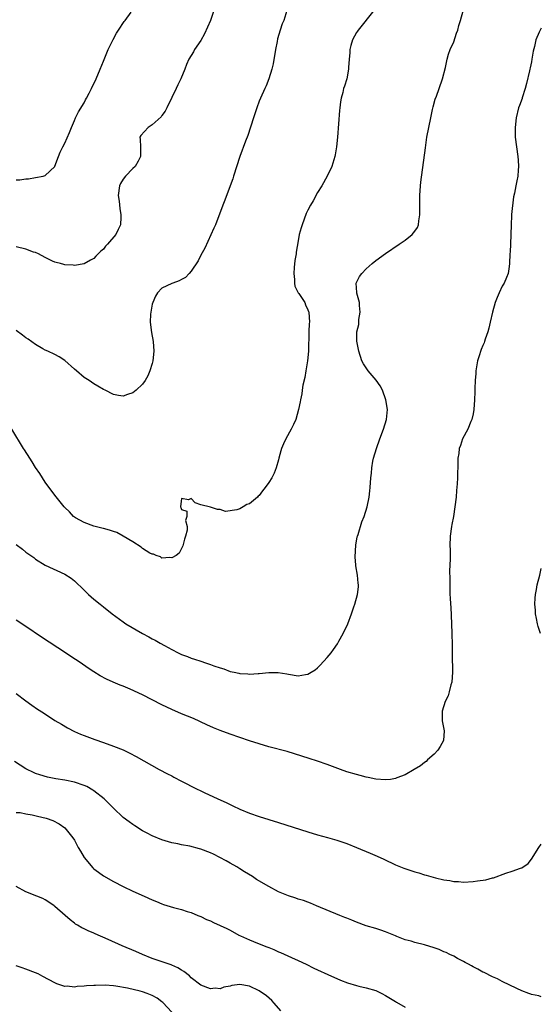
# Model space of a CAD drawing. Units: inches. Extents: x 2514000 to 2515856, y 1524000 to 1527000.
# Drawn here: x 2515130 to 2515237, y 1526493 to 1526695 of the extents above; entities that cross this region are included whole.
import ezdxf

# ---------------------------------------------------------------- set-up
doc = ezdxf.new("R2010")
doc.units = ezdxf.units.IN
doc.header["$MEASUREMENT"] = 0
doc.layers.add('LD25141524_10ft', color=53, linetype='Continuous')

msp = doc.modelspace()

# ---------------------------------------------------------------- linework, layer by layer
at = {"layer": 'LD25141524_10ft'}
for points, elevation in [([(2515202.6, 1526697), (2515199.34, 1526693), (2515199.22, 1526692.78), (2515199, 1526692.49), (2515198.2, 1526691), (2515197.85, 1526689.85), (2515197.65, 1526689), (2515197.66, 1526688.34), (2515197.48, 1526687), (2515197.34, 1526685.34), (2515197.38, 1526685), (2515197.01, 1526683), (2515196.55, 1526681.45), (2515196.37, 1526681), (2515196.21, 1526680.21), (2515195.87, 1526679), (2515195.73, 1526678.27), (2515195.61, 1526677), (2515195.54, 1526676.46), (2515195.11, 1526671), (2515194.9, 1526669), (2515194.63, 1526667.37), (2515194.55, 1526667), (2515194.33, 1526666.33), (2515193.94, 1526665), (2515192.95, 1526663), (2515191.87, 1526661), (2515191, 1526659.6), (2515190.09, 1526657.91), (2515189.56, 1526657), (2515189, 1526655.99), (2515188.68, 1526655.32), (2515187.81, 1526653), (2515187.61, 1526652.39), (2515187.25, 1526651), (2515187, 1526649.72), (2515186.61, 1526647.39), (2515186.58, 1526647), (2515186.33, 1526645.67), (2515186.22, 1526644.22), (2515186.09, 1526643), (2515186.24, 1526641.76), (2515186.25, 1526641), (2515186.34, 1526640.34), (2515187.02, 1526639.02), (2515187.14, 1526638.86), (2515188.37, 1526637), (2515188.51, 1526636.51), (2515189, 1526635.54), (2515189.15, 1526635.15), (2515189.24, 1526635), (2515189.32, 1526633), (2515189.28, 1526632.72), (2515189.2, 1526631), (2515189.14, 1526627), (2515188.96, 1526625), (2515188.62, 1526623), (2515188.37, 1526621.63), (2515188, 1526620), (2515187.83, 1526619), (2515187.74, 1526618.26), (2515187.46, 1526617), (2515187.4, 1526616.6), (2515187.09, 1526615), (2515186.52, 1526613), (2515186.06, 1526611.94), (2515185.59, 1526611), (2515184.46, 1526609), (2515184.01, 1526607.99), (2515183.59, 1526607), (2515183.48, 1526606.52), (2515183.06, 1526605), (2515183, 1526604.69), (2515182.51, 1526603), (2515182.05, 1526601.95), (2515181.6, 1526601), (2515181, 1526599.99), (2515180.26, 1526599), (2515179.7, 1526598.3), (2515179, 1526597.35), (2515178.81, 1526597.19), (2515178.62, 1526597), (2515177, 1526595.65), (2515176.49, 1526595.51), (2515175.72, 1526595), (2515175, 1526594.62), (2515174.37, 1526594.37), (2515172.09, 1526594.09), (2515171, 1526594.49), (2515170.45, 1526594.45), (2515169, 1526594.98), (2515168.97, 1526594.97), (2515167, 1526595.42), (2515165.86, 1526595.86), (2515165, 1526596.71), (2515164.45, 1526596.45), (2515163, 1526596.74), (2515162.84, 1526595), (2515162.9, 1526594.9), (2515163, 1526594.49), (2515164.15, 1526594.15), (2515164.12, 1526593), (2515163.81, 1526592.19), (2515164.2, 1526591), (2515164.2, 1526590.2), (2515163.86, 1526589), (2515163.64, 1526588.36), (2515163.32, 1526587), (2515162.54, 1526585.46), (2515161.93, 1526585), (2515161, 1526584.51), (2515160.62, 1526584.62), (2515159, 1526584.49), (2515158.71, 1526584.71), (2515157.78, 1526585), (2515157.26, 1526585.26), (2515157, 1526585.26), (2515156.48, 1526585.52), (2515155, 1526586.46), (2515154.72, 1526586.72), (2515153, 1526587.83), (2515151.02, 1526589.02), (2515149.72, 1526589.72), (2515149, 1526589.94), (2515148.24, 1526590.24), (2515147, 1526590.54), (2515146.65, 1526590.65), (2515145, 1526591.01), (2515143, 1526591.81), (2515141.25, 1526592.75), (2515141, 1526592.89), (2515140.84, 1526593), (2515139.98, 1526593.98), (2515139, 1526594.87), (2515138.88, 1526595), (2515137, 1526597.39), (2515135, 1526600.1), (2515134.4, 1526601), (2515133.85, 1526601.85), (2515133, 1526603.11), (2515132.29, 1526604.29), (2515131.81, 1526605), (2515130.72, 1526606.72), (2515130.53, 1526607), (2515128.1, 1526611)], 7750), ([(2515169.68, 1526697), (2515168.95, 1526695), (2515167.73, 1526692.27), (2515167, 1526690.9), (2515165.72, 1526689), (2515165.47, 1526688.53), (2515164.51, 1526687), (2515164.08, 1526685.92), (2515163.68, 1526685), (2515162.89, 1526683), (2515162.25, 1526681.75), (2515161.9, 1526681), (2515161, 1526679.15), (2515160, 1526677), (2515159.65, 1526676.35), (2515159, 1526675.46), (2515158.82, 1526675.18), (2515157, 1526673.51), (2515156.19, 1526673), (2515154.65, 1526671.35), (2515154.42, 1526671), (2515154.54, 1526670.54), (2515154.58, 1526669), (2515154.56, 1526667.44), (2515154.6, 1526667), (2515154.08, 1526666.08), (2515153.49, 1526665), (2515153, 1526664.55), (2515151.48, 1526663), (2515151, 1526662.39), (2515150.5, 1526661.5), (2515150.25, 1526661), (2515150.02, 1526659), (2515150.18, 1526657.82), (2515150.34, 1526656.34), (2515150.56, 1526655), (2515150.52, 1526654.52), (2515150.47, 1526653), (2515149.99, 1526652.01), (2515149.48, 1526651), (2515147.79, 1526649), (2515147.41, 1526648.59), (2515147, 1526648.01), (2515146.44, 1526647.56), (2515145.88, 1526647), (2515145.43, 1526646.57), (2515145, 1526646.06), (2515144.28, 1526645.72), (2515143, 1526644.98), (2515141, 1526644.65), (2515140.72, 1526644.72), (2515139, 1526644.75), (2515138.83, 1526644.83), (2515138.12, 1526645), (2515137.26, 1526645.26), (2515137, 1526645.29), (2515136.5, 1526645.5), (2515135, 1526646.25), (2515133.61, 1526647), (2515133, 1526647.26), (2515132.61, 1526647.39), (2515131, 1526648), (2515129, 1526648.45)], 7730), ([(2515184.7, 1526697), (2515184.04, 1526695), (2515183.72, 1526694.28), (2515183.3, 1526693), (2515182.76, 1526691.24), (2515182.69, 1526690.69), (2515182.36, 1526689), (2515181.9, 1526686.1), (2515181.63, 1526685), (2515181, 1526683), (2515180.43, 1526681.57), (2515180.16, 1526681), (2515179.26, 1526679), (2515179, 1526678.37), (2515178.48, 1526677), (2515177.81, 1526675), (2515176.63, 1526671.37), (2515176.15, 1526670.15), (2515175.01, 1526667), (2515173.74, 1526663), (2515173.56, 1526662.44), (2515173.04, 1526661), (2515171.92, 1526658.08), (2515171.49, 1526657), (2515169.99, 1526653), (2515169.7, 1526652.3), (2515167.82, 1526648.18), (2515167, 1526646.73), (2515166.43, 1526645.57), (2515165, 1526643.43), (2515164.63, 1526643), (2515163.85, 1526642.15), (2515163, 1526641.72), (2515162.55, 1526641.45), (2515161.23, 1526641), (2515161, 1526640.9), (2515159, 1526639.94), (2515158.1, 1526639), (2515157.69, 1526638.31), (2515157.09, 1526637), (2515157, 1526636.64), (2515156.68, 1526635), (2515156.63, 1526634.63), (2515156.57, 1526633), (2515156.83, 1526630.83), (2515157.18, 1526629), (2515157.35, 1526627), (2515157.14, 1526625), (2515157, 1526624.51), (2515156.54, 1526623), (2515156.09, 1526621.91), (2515155.55, 1526621), (2515155, 1526620.21), (2515153.7, 1526619), (2515153, 1526618.46), (2515151.88, 1526618.12), (2515151, 1526617.76), (2515150.07, 1526617.93), (2515149, 1526618.09), (2515147.34, 1526619), (2515147, 1526619.16), (2515145.84, 1526619.84), (2515145, 1526620.29), (2515144.01, 1526621), (2515143, 1526621.63), (2515141.45, 1526623), (2515141, 1526623.34), (2515139, 1526625.09), (2515137.85, 1526625.85), (2515137, 1526626.31), (2515135.56, 1526627), (2515135, 1526627.23), (2515134.51, 1526627.49), (2515133, 1526628.35), (2515131.48, 1526629.48), (2515131, 1526629.75), (2515130.33, 1526630.33), (2515129, 1526631.25)], 7740), ([(2515129, 1526587.3), (2515130.32, 1526586.32), (2515131, 1526585.71), (2515131.41, 1526585.41), (2515132.62, 1526584.62), (2515133, 1526584.28), (2515135, 1526583.02), (2515139, 1526581.17), (2515140.33, 1526580.33), (2515141, 1526579.83), (2515143, 1526577.89), (2515143.87, 1526577), (2515145, 1526576.02), (2515146.26, 1526575), (2515147, 1526574.46), (2515148.75, 1526573), (2515151, 1526571.38), (2515151.57, 1526571), (2515154.99, 1526569), (2515156.3, 1526568.3), (2515157, 1526567.89), (2515157.59, 1526567.59), (2515158.6, 1526567), (2515159.51, 1526566.49), (2515161, 1526565.69), (2515162.34, 1526565), (2515163, 1526564.69), (2515164.24, 1526564.24), (2515165, 1526563.93), (2515165.72, 1526563.72), (2515167, 1526563.26), (2515167.21, 1526563.2), (2515167.74, 1526563), (2515169, 1526562.6), (2515169.65, 1526562.35), (2515171, 1526561.89), (2515171.7, 1526561.7), (2515173, 1526561.2), (2515173.84, 1526561), (2515174.8, 1526560.8), (2515175, 1526560.74), (2515176.66, 1526560.66), (2515177, 1526560.61), (2515178.76, 1526560.76), (2515179, 1526560.76), (2515180.96, 1526560.96), (2515182.93, 1526560.93), (2515184.66, 1526560.66), (2515185, 1526560.59), (2515187, 1526560.3), (2515188.53, 1526560.53), (2515189, 1526560.59), (2515189.72, 1526561), (2515190.49, 1526561.51), (2515191, 1526561.91), (2515191.56, 1526562.44), (2515193, 1526564.06), (2515193.79, 1526565), (2515194.31, 1526565.69), (2515195.12, 1526566.88), (2515195.4, 1526567.4), (2515196.3, 1526569), (2515197.22, 1526571), (2515197.96, 1526573), (2515198.46, 1526574.46), (2515198.64, 1526575), (2515199.22, 1526577), (2515199.41, 1526578.59), (2515199.43, 1526579), (2515199.34, 1526579.34), (2515199.21, 1526581), (2515198.88, 1526582.88), (2515198.89, 1526583), (2515198.73, 1526584.73), (2515198.86, 1526587.14), (2515199.16, 1526588.84), (2515199.21, 1526589), (2515199.32, 1526589.32), (2515200.08, 1526591.92), (2515200.56, 1526593), (2515201.22, 1526595), (2515201.61, 1526597), (2515201.73, 1526598.27), (2515201.82, 1526599), (2515201.96, 1526601), (2515202.08, 1526601.92), (2515202.16, 1526603), (2515202.4, 1526604.4), (2515202.54, 1526605), (2515203.1, 1526607), (2515203.81, 1526609), (2515204.58, 1526611), (2515205.18, 1526613), (2515205.36, 1526615), (2515205.07, 1526617), (2515204.35, 1526619), (2515203.89, 1526619.89), (2515203.08, 1526621.08), (2515201.39, 1526623), (2515200.43, 1526624.43), (2515200.12, 1526625), (2515199.48, 1526627), (2515199.07, 1526629.07), (2515199.07, 1526631), (2515199.49, 1526632.51), (2515199.48, 1526633), (2515199.51, 1526633.51), (2515199.77, 1526635), (2515199.63, 1526636.37), (2515199.62, 1526637), (2515199.08, 1526638.92), (2515199.08, 1526639), (2515199.1, 1526639.1), (2515198.96, 1526641), (2515199.63, 1526642.37), (2515200.12, 1526643), (2515201, 1526643.92), (2515202.24, 1526645), (2515203, 1526645.62), (2515205, 1526647.09), (2515207.81, 1526649), (2515209, 1526649.84), (2515210.47, 1526651), (2515211, 1526651.65), (2515211.57, 1526652.43), (2515211.78, 1526653), (2515211.83, 1526653.83), (2515212.07, 1526655), (2515212.01, 1526656.01), (2515212.02, 1526657.98), (2515212.01, 1526659), (2515212.14, 1526661), (2515212.23, 1526661.77), (2515213.17, 1526668.83), (2515213.5, 1526671), (2515213.87, 1526673), (2515214.29, 1526675), (2515214.65, 1526676.65), (2515214.76, 1526677.24), (2515215.22, 1526678.79), (2515215.44, 1526679.44), (2515216.01, 1526681), (2515216.71, 1526683), (2515217.31, 1526685.31), (2515217.65, 1526687), (2515217.94, 1526688.06), (2515218.28, 1526689), (2515219, 1526690.62), (2515219.6, 1526692.4), (2515219.82, 1526693), (2515220.04, 1526693.96), (2515220.42, 1526695), (2515220.96, 1526696.96)], 7760), ([(2515129, 1526662.21), (2515129.79, 1526662.21), (2515131, 1526662.41), (2515131.57, 1526662.43), (2515133, 1526662.68), (2515134.56, 1526663), (2515135, 1526663.12), (2515136.96, 1526665), (2515137, 1526665.07), (2515137.72, 1526667), (2515138.09, 1526667.91), (2515138.61, 1526669), (2515139, 1526669.76), (2515139.99, 1526671.99), (2515140.37, 1526673), (2515141, 1526674.42), (2515141.24, 1526675), (2515141.81, 1526676.19), (2515143, 1526678.05), (2515143.3, 1526678.7), (2515143.48, 1526679), (2515144.04, 1526680.04), (2515144.52, 1526681), (2515144.67, 1526681.33), (2515145, 1526681.93), (2515145.46, 1526683), (2515146.29, 1526685), (2515147, 1526686.62), (2515147.66, 1526688.34), (2515147.94, 1526689), (2515148.96, 1526691.04), (2515149.64, 1526692.36), (2515150.08, 1526693), (2515151.21, 1526694.79), (2515151.4, 1526695), (2515152.69, 1526696.69)], 7720), ([(2515237, 1526693.38), (2515236.76, 1526693), (2515236.61, 1526692.61), (2515235.9, 1526691), (2515235.62, 1526689.62), (2515235.33, 1526688.67), (2515235.1, 1526687), (2515235, 1526686.49), (2515234.72, 1526685.28), (2515234.69, 1526685), (2515234.61, 1526684.61), (2515234, 1526682), (2515233.72, 1526681), (2515233.09, 1526679.09), (2515233.05, 1526678.95), (2515232.52, 1526677.48), (2515232.32, 1526677), (2515231.83, 1526675), (2515231.61, 1526673), (2515231.63, 1526671), (2515231.89, 1526669), (2515232.21, 1526667), (2515232.25, 1526666.25), (2515232.34, 1526665), (2515232.24, 1526664.24), (2515232.18, 1526663), (2515232.01, 1526661.99), (2515231.78, 1526661), (2515231.51, 1526659.51), (2515231.29, 1526658.71), (2515230.92, 1526655.08), (2515230.92, 1526654.92), (2515230.8, 1526653), (2515230.67, 1526649), (2515230.6, 1526647.4), (2515230.57, 1526647), (2515230.49, 1526645), (2515230.44, 1526644.44), (2515230.23, 1526643), (2515229.85, 1526642.15), (2515229.41, 1526641), (2515229, 1526640.39), (2515228.35, 1526639), (2515227.94, 1526638.06), (2515227.55, 1526637), (2515226.97, 1526635), (2515226.5, 1526633), (2515226.24, 1526631.76), (2515226.01, 1526631), (2515225.5, 1526629.5), (2515225.36, 1526629), (2515225.26, 1526628.74), (2515225, 1526628.15), (2515224.67, 1526627.33), (2515224.16, 1526625.84), (2515223.93, 1526625), (2515223.56, 1526623), (2515223.56, 1526622.44), (2515223.4, 1526621), (2515223.32, 1526619.32), (2515223.35, 1526619), (2515223.37, 1526618.63), (2515223.3, 1526617), (2515223.15, 1526615), (2515223, 1526614.11), (2515222.76, 1526613), (2515222.54, 1526612.54), (2515221.89, 1526611), (2515220.82, 1526609), (2515220.38, 1526607.62), (2515220.14, 1526607), (2515220.04, 1526605.96), (2515219.87, 1526605), (2515219.82, 1526603), (2515219.76, 1526602.23), (2515219.76, 1526601), (2515219.72, 1526599.72), (2515219.6, 1526598.4), (2515219.49, 1526597), (2515219.26, 1526595), (2515218.93, 1526593), (2515218.62, 1526591.38), (2515218.53, 1526591), (2515218.26, 1526589), (2515218.23, 1526587), (2515218.26, 1526586.26), (2515218.27, 1526584.27), (2515218.16, 1526581.84), (2515218.19, 1526580.19), (2515218.18, 1526579), (2515218.2, 1526577.8), (2515218.24, 1526577), (2515218.3, 1526576.3), (2515218.34, 1526575), (2515218.4, 1526574.4), (2515218.55, 1526571), (2515218.63, 1526569), (2515218.62, 1526568.62), (2515218.67, 1526567), (2515218.69, 1526565.31), (2515218.68, 1526564.68), (2515218.73, 1526561), (2515218.59, 1526559), (2515218.42, 1526558.42), (2515218.08, 1526557), (2515217.83, 1526556.17), (2515217.26, 1526555), (2515216.62, 1526553), (2515216.6, 1526552.6), (2515216.65, 1526551), (2515216.69, 1526550.69), (2515217.04, 1526549), (2515216.87, 1526547), (2515216.25, 1526545.75), (2515215.71, 1526545), (2515215, 1526544.21), (2515213.61, 1526543), (2515213.32, 1526542.68), (2515213, 1526542.47), (2515212.19, 1526541.81), (2515210.87, 1526541), (2515209, 1526539.96), (2515207.33, 1526539.33), (2515207, 1526539.17), (2515205.98, 1526539), (2515205, 1526538.88), (2515203, 1526539.03), (2515201.41, 1526539.41), (2515201, 1526539.46), (2515199.79, 1526539.79), (2515199, 1526539.97), (2515197, 1526540.55), (2515195.72, 1526541), (2515193, 1526542.02), (2515191, 1526542.71), (2515189.29, 1526543.29), (2515186.27, 1526544.27), (2515184.73, 1526544.73), (2515181, 1526545.71), (2515179, 1526546.3), (2515177, 1526546.93), (2515175, 1526547.59), (2515173, 1526548.31), (2515171, 1526549.06), (2515169.62, 1526549.62), (2515168.22, 1526550.22), (2515165.48, 1526551.48), (2515163, 1526552.5), (2515161, 1526553.37), (2515159, 1526554.35), (2515157, 1526555.37), (2515155, 1526556.37), (2515152.47, 1526557.53), (2515151, 1526558.15), (2515150.39, 1526558.39), (2515148.99, 1526558.99), (2515147.62, 1526559.62), (2515146.31, 1526560.31), (2515145, 1526561.11), (2515143.85, 1526561.85), (2515142.17, 1526563), (2515140.25, 1526564.25), (2515139.16, 1526565), (2515134.2, 1526568.2), (2515131, 1526570.4), (2515129, 1526571.73)], 7770), ([(2515236.84, 1526569), (2515236.4, 1526570.4), (2515236.25, 1526571), (2515236.03, 1526572.03), (2515235.84, 1526573), (2515235.8, 1526573.8), (2515235.7, 1526575), (2515235.76, 1526576.24), (2515235.82, 1526577), (2515236, 1526578), (2515236.19, 1526579), (2515236.7, 1526581), (2515237, 1526582.32)], 7780), ([(2515129, 1526556.68), (2515131, 1526555.13), (2515132.24, 1526554.24), (2515133.43, 1526553.43), (2515134.64, 1526552.64), (2515137, 1526551.13), (2515138.32, 1526550.32), (2515139.58, 1526549.58), (2515141, 1526548.85), (2515142.28, 1526548.28), (2515143, 1526547.99), (2515145.18, 1526547.18), (2515147, 1526546.56), (2515149, 1526545.85), (2515151, 1526545.04), (2515152.39, 1526544.39), (2515153.72, 1526543.72), (2515158.46, 1526541), (2515160.15, 1526540.14), (2515161, 1526539.69), (2515161.46, 1526539.46), (2515163, 1526538.61), (2515164.1, 1526538.1), (2515165, 1526537.59), (2515165.41, 1526537.41), (2515167.69, 1526536.31), (2515170.47, 1526535), (2515172.23, 1526534.23), (2515173, 1526533.85), (2515173.58, 1526533.58), (2515175, 1526532.87), (2515177, 1526532.04), (2515179, 1526531.39), (2515181, 1526530.78), (2515183, 1526530.14), (2515189, 1526528.19), (2515191, 1526527.59), (2515193.04, 1526527.04), (2515195, 1526526.47), (2515197, 1526525.79), (2515199, 1526525.02), (2515201.84, 1526523.84), (2515203.24, 1526523.24), (2515204.61, 1526522.61), (2515207, 1526521.46), (2515208.75, 1526520.75), (2515211, 1526520.02), (2515211.8, 1526519.8), (2515213, 1526519.4), (2515213.32, 1526519.32), (2515214.32, 1526519), (2515215.27, 1526518.73), (2515217, 1526518.35), (2515218.21, 1526518.21), (2515219, 1526518.01), (2515219.99, 1526517.99), (2515221, 1526517.88), (2515223, 1526517.99), (2515223.89, 1526518.11), (2515225.63, 1526518.37), (2515227, 1526518.75), (2515227.21, 1526518.79), (2515229.71, 1526519.71), (2515231, 1526520.11), (2515232.73, 1526520.73), (2515233, 1526520.8), (2515234.29, 1526521.71), (2515235, 1526522.61), (2515236.5, 1526525), (2515237, 1526525.71)], 7780), ([(2515237, 1526494.31), (2515236.49, 1526494.49), (2515235, 1526494.78), (2515234.85, 1526494.85), (2515234.42, 1526495), (2515233, 1526495.55), (2515232.02, 1526495.98), (2515229, 1526497.45), (2515227.99, 1526497.99), (2515227, 1526498.4), (2515225.28, 1526499.28), (2515225, 1526499.38), (2515223.98, 1526499.98), (2515223, 1526500.45), (2515222.66, 1526500.66), (2515222.04, 1526501), (2515221.39, 1526501.39), (2515221, 1526501.58), (2515219.81, 1526502.19), (2515219, 1526502.63), (2515218.23, 1526503), (2515217.42, 1526503.42), (2515217, 1526503.58), (2515216.01, 1526504.01), (2515215, 1526504.38), (2515213, 1526505.02), (2515211, 1526505.5), (2515210.28, 1526505.72), (2515209, 1526506.02), (2515207.28, 1526506.72), (2515207, 1526506.82), (2515205, 1526507.68), (2515204.01, 1526508.01), (2515203, 1526508.33), (2515201, 1526508.91), (2515199, 1526509.65), (2515198.06, 1526510.06), (2515197, 1526510.45), (2515196.62, 1526510.62), (2515195.56, 1526511), (2515190.79, 1526513), (2515189.54, 1526513.54), (2515189, 1526513.73), (2515188.08, 1526514.08), (2515187, 1526514.4), (2515186.56, 1526514.56), (2515185, 1526515.06), (2515183, 1526515.89), (2515181, 1526516.95), (2515178.44, 1526518.44), (2515177.62, 1526519), (2515175.98, 1526519.98), (2515175, 1526520.59), (2515174.37, 1526521), (2515173, 1526521.76), (2515172.22, 1526522.22), (2515169.6, 1526523.6), (2515169, 1526523.88), (2515167, 1526524.67), (2515166.72, 1526524.72), (2515164.75, 1526525.25), (2515163, 1526525.56), (2515162.25, 1526525.75), (2515161, 1526525.98), (2515159, 1526526.56), (2515157, 1526527.38), (2515155.97, 1526527.97), (2515155, 1526528.45), (2515153.44, 1526529.44), (2515153, 1526529.69), (2515152.24, 1526530.24), (2515151, 1526531.18), (2515149, 1526533.1), (2515148.06, 1526534.06), (2515147.11, 1526535), (2515145, 1526536.64), (2515144.79, 1526536.79), (2515143.52, 1526537.52), (2515143, 1526537.74), (2515141, 1526538.39), (2515139, 1526538.81), (2515137.14, 1526539.14), (2515135.48, 1526539.48), (2515133.91, 1526539.91), (2515133, 1526540.23), (2515132.46, 1526540.46), (2515131.27, 1526541), (2515131, 1526541.15), (2515128.65, 1526542.65)], 7790), ([(2515129, 1526532.16), (2515129.84, 1526532.16), (2515131, 1526531.89), (2515132.31, 1526531.69), (2515133.4, 1526531.4), (2515135.18, 1526531), (2515136.54, 1526530.54), (2515137.89, 1526529.89), (2515139.04, 1526529.04), (2515140.64, 1526527), (2515141, 1526526.48), (2515141.79, 1526525), (2515142.25, 1526524.25), (2515143, 1526522.93), (2515144.8, 1526520.8), (2515145, 1526520.61), (2515145.92, 1526519.92), (2515147, 1526519.16), (2515149, 1526517.98), (2515151, 1526516.97), (2515153, 1526516.03), (2515155.33, 1526515), (2515157, 1526514.23), (2515157.87, 1526513.87), (2515159, 1526513.39), (2515159.31, 1526513.31), (2515161.37, 1526512.63), (2515163, 1526512.23), (2515164.18, 1526511.82), (2515165, 1526511.61), (2515166.38, 1526511), (2515167, 1526510.79), (2515168.19, 1526510.19), (2515169, 1526509.91), (2515169.57, 1526509.57), (2515171, 1526508.96), (2515172.34, 1526508.34), (2515173, 1526508.02), (2515174.84, 1526507), (2515175.14, 1526506.86), (2515177, 1526506.02), (2515178.65, 1526505.35), (2515180.6, 1526504.6), (2515181, 1526504.41), (2515182.01, 1526504.01), (2515183, 1526503.53), (2515183.38, 1526503.38), (2515185.65, 1526502.35), (2515187, 1526501.79), (2515188.69, 1526501), (2515190.21, 1526500.21), (2515191, 1526499.83), (2515193.11, 1526498.89), (2515195.75, 1526497.75), (2515197.17, 1526497.17), (2515199, 1526496.6), (2515199.49, 1526496.51), (2515201, 1526496.16), (2515203, 1526495.58), (2515204.24, 1526495), (2515205, 1526494.56), (2515207, 1526493.31), (2515207.21, 1526493.21), (2515209, 1526492.2)], 7800), ([(2515183.42, 1526491.42), (2515182.11, 1526493), (2515181.57, 1526493.57), (2515180.49, 1526494.49), (2515179, 1526495.5), (2515177, 1526496.49), (2515175, 1526496.83), (2515173.39, 1526496.61), (2515173, 1526496.5), (2515171.7, 1526496.3), (2515171, 1526495.95), (2515169.94, 1526496.06), (2515169, 1526495.91), (2515167, 1526496.71), (2515165, 1526498.19), (2515164.64, 1526498.64), (2515163.52, 1526499.52), (2515163, 1526499.76), (2515162.28, 1526500.28), (2515161, 1526500.79), (2515160.86, 1526500.86), (2515157, 1526502.2), (2515154.97, 1526503), (2515153.6, 1526503.6), (2515150.79, 1526504.79), (2515147.93, 1526506.07), (2515145.24, 1526507.24), (2515145, 1526507.36), (2515143.84, 1526507.84), (2515143, 1526508.29), (2515142.51, 1526508.51), (2515141.63, 1526509), (2515141.24, 1526509.24), (2515141, 1526509.45), (2515140.12, 1526510.12), (2515139.09, 1526511), (2515137, 1526512.85), (2515136.81, 1526513), (2515135.75, 1526513.75), (2515135, 1526514.21), (2515134.49, 1526514.49), (2515133.29, 1526515), (2515131, 1526515.89), (2515129.01, 1526516.99)], 7810), ([(2515161, 1526491.14), (2515159.15, 1526493.15), (2515159, 1526493.27), (2515158, 1526494), (2515157, 1526494.59), (2515155.96, 1526495), (2515155, 1526495.34), (2515154.54, 1526495.46), (2515151.89, 1526496.11), (2515149.48, 1526496.52), (2515149, 1526496.57), (2515147.33, 1526496.67), (2515145.35, 1526496.65), (2515145, 1526496.61), (2515143.45, 1526496.55), (2515143, 1526496.46), (2515141.56, 1526496.44), (2515141, 1526496.31), (2515139.52, 1526496.48), (2515139, 1526496.43), (2515137.39, 1526497), (2515137, 1526497.16), (2515134.51, 1526498.51), (2515133.53, 1526499), (2515133, 1526499.25), (2515131, 1526499.99), (2515130.26, 1526500.26), (2515129, 1526500.68)], 7820)]:
    msp.add_lwpolyline(points, dxfattribs=dict(at, elevation=elevation))

doc.saveas('drawing.dxf')
